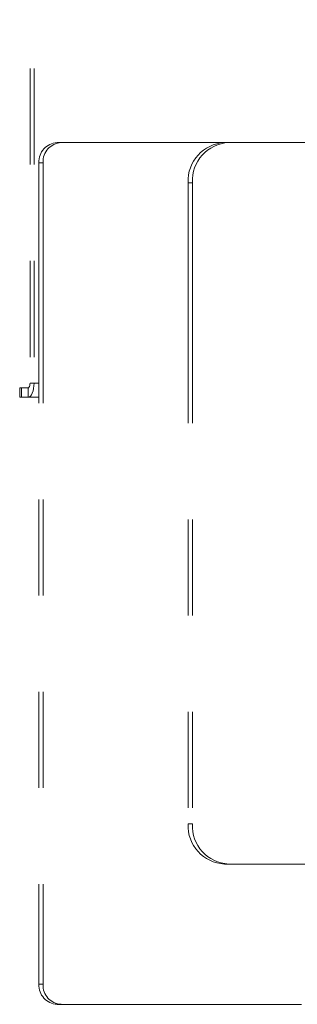
# Model space of a CAD drawing. Units: inches. Extents: x 0.5 to 16.5, y 0.2 to 10.8.
# Drawn here: x 5.5 to 5.8, y 6.2 to 7.3 of the extents above; entities that cross this region are included whole.
import ezdxf

# ---------------------------------------------------------------- set-up
doc = ezdxf.new("R2010")
doc.units = ezdxf.units.IN
doc.header["$MEASUREMENT"] = 0
doc.linetypes.add('PHANTOM', pattern=[0.5, 0.25, -0.05, 0.05, -0.05, 0.05, -0.05])
doc.layers.add('LAYER_1', color=160, linetype='Continuous')
doc.styles.add('SLDTEXTSTYLE0', font='TXT', dxfattribs={"width": 0.75})
doc.dimstyles.new('SLDDIMSTYLE1', dxfattribs={"dimtxt": 0.104167, "dimasz": 0.156, "dimexe": 0, "dimexo": 0.0625, "dimgap": 0.026042, "dimtad": 0, "dimtih": 1, "dimtoh": 1, "dimdec": 1, "dimlfac": 6, "dimrnd": 1e-09, "dimzin": 12, "dimdsep": 46, "dimtxsty": 'SLDTEXTSTYLE0', "dimsah": 1, "dimcen": 0.09, "dimadec": 0, "dimazin": 0, "dimtfac": 1, "dimtdec": 3, "dimtofl": 0, "dimtmove": 0, "dimatfit": 3, "dimfxl": 0, "dimtolj": 1, "dimtzin": 12, "dimarcsym": 0})

# ---------------------------------------------------------------- blocks, each defined once
blk = doc.blocks.new('*D11')
at = {"layer": 'LAYER_1'}
for p, q in [((5.6344, 8.2287), (11.4059, 8.2287)), ((11.2809, 8.2287), (11.2809, 7.7972)), ((11.2809, 6.8271), (11.2809, 7.6317)), ((10.3753, 6.8271), (11.4059, 6.8271))]:
    blk.add_line(p, q, dxfattribs=at)
for points in [[(11.2809, 8.2287), (11.2549, 8.0727), (11.3069, 8.0727)], [(11.2809, 6.8271), (11.3069, 6.9831), (11.2549, 6.9831)]]:
    blk.add_solid(points, dxfattribs=at)
at = {"layer": 'LAYER_1', "insert": (11.1848, 7.766), "char_height": 0.10417, "attachment_point": 1, "style": 'SLDTEXTSTYLE0'}
blk.add_mtext('8.4', dxfattribs=at)
blk = doc.blocks.new('*D12')
at = {"layer": 'LAYER_1'}
for p, q in [((5.6344, 8.2287), (8.0315, 8.2287)), ((7.9065, 8.2287), (7.9065, 7.4729)), ((7.9065, 6.2412), (7.9065, 7.3074)), ((7.6627, 6.2412), (8.0315, 6.2412))]:
    blk.add_line(p, q, dxfattribs=at)
for points in [[(7.9065, 8.2287), (7.8805, 8.0727), (7.9325, 8.0727)], [(7.9065, 6.2412), (7.9325, 6.3972), (7.8805, 6.3972)]]:
    blk.add_solid(points, dxfattribs=at)
at = {"layer": 'LAYER_1', "insert": (7.7718, 7.4417), "char_height": 0.10417, "attachment_point": 1, "style": 'SLDTEXTSTYLE0'}
blk.add_mtext('11.9', dxfattribs=at)

msp = doc.modelspace()

# ---------------------------------------------------------------- linework, layer by layer
at = {"color": 7, "linetype": 'PHANTOM', "lineweight": 0}
for p, q in [((5.4845, 7.5642), (5.4845, 6.8871)), ((5.4887, 7.5642), (5.4887, 6.8871)), ((5.5126, 7.1371), (5.5168, 7.1371)), ((5.5168, 7.1371), (5.6868, 7.1371)), ((5.6868, 7.1371), (5.6912, 7.1371)), ((7.4283, 7.1371), (5.6912, 7.1371)), ((5.498, 7.1162), (5.4937, 7.1162)), ((5.4937, 7.1162), (5.4937, 6.2621)), ((5.498, 7.1162), (5.498, 6.2621)), ((5.6534, 7.0954), (5.649, 7.0954)), ((5.649, 7.0954), (5.649, 6.4287)), ((5.6534, 7.0954), (5.6534, 6.4287)), ((5.4737, 6.8822), (5.4737, 6.8723)), ((5.4737, 6.8822), (5.4757, 6.8822)), ((5.4757, 6.8822), (5.4757, 6.8723)), ((5.4757, 6.8822), (5.4824, 6.8822)), ((5.4824, 6.8822), (5.4824, 6.8723)), ((5.4887, 6.8871), (5.4845, 6.8871)), ((5.4757, 6.8723), (5.4737, 6.8723)), ((5.4757, 6.8723), (5.4824, 6.8723)), ((5.4824, 6.8723), (5.4937, 6.8723)), ((5.649, 6.4287), (5.6534, 6.4287)), ((5.6912, 6.3871), (5.6868, 6.3871)), ((5.6912, 6.3871), (7.4283, 6.3871)), ((5.4937, 6.2621), (5.498, 6.2621)), ((5.5168, 6.2412), (5.5126, 6.2412)), ((5.5168, 6.2412), (7.6127, 6.2412))]:
    msp.add_line(p, q, dxfattribs=at)
at = {"color": 8, "linetype": 'PHANTOM', "lineweight": 0}
msp.add_line((5.4887, 6.8871), (5.4937, 6.8871), dxfattribs=at)
at = {"color": 7, "linetype": 'PHANTOM', "lineweight": 0, "flags": 128}
for points in [[(5.4824, 6.8723), (5.4836, 6.8726), (5.4848, 6.8734), (5.4859, 6.8748), (5.4868, 6.8766), (5.4876, 6.8789), (5.4882, 6.8814), (5.4886, 6.8842), (5.4887, 6.8871)], [(5.4824, 6.8822), (5.4828, 6.8823), (5.4832, 6.8826), (5.4836, 6.8831), (5.4839, 6.8837), (5.4841, 6.8844), (5.4843, 6.8852), (5.4844, 6.8861), (5.4845, 6.8871)]]:
    msp.add_lwpolyline(points, dxfattribs=at)
at = {"color": 7, "linetype": 'PHANTOM', "lineweight": 0}
for centre, radius, start, end in [((5.5136, 7.1172), 0.0199, 92.952, 182.6754), ((5.5179, 7.1172), 0.0199, 92.952, 182.6754), ((5.6888, 7.0973), 0.0399, 92.952, 182.6754), ((5.6932, 7.0973), 0.0399, 92.9521, 182.6754), ((5.6888, 6.4269), 0.0399, 177.3248, 267.0479), ((5.6932, 6.4269), 0.0399, 177.3248, 267.0479), ((5.5136, 6.2611), 0.0199, 177.3247, 267.0474), ((5.5179, 6.2611), 0.0199, 177.3247, 267.0474)]:
    msp.add_arc(centre, radius, start, end, dxfattribs=at)

# ---------------------------------------------------------------- dimensions: what is measured, and where the dimension line sits
at = {"layer": 'LAYER_1'}
for base, p1, picture, middle in [((11.2809, 8.2287), (10.3253, 6.8271), '*D11', (11.2809, 7.7145)), ((7.9065, 8.2287), (7.6127, 6.2412), '*D12', (7.9065, 7.3902))]:
    dim = msp.add_linear_dim(base=base, p1=p1, p2=(5.5844, 8.2287), angle=90, dimstyle='SLDDIMSTYLE1', dxfattribs=at)
    dim.commit()
    dim.dimension.update_dxf_attribs({"geometry": picture, "text_midpoint": middle, "dimtype": 160})

doc.saveas('drawing.dxf')
